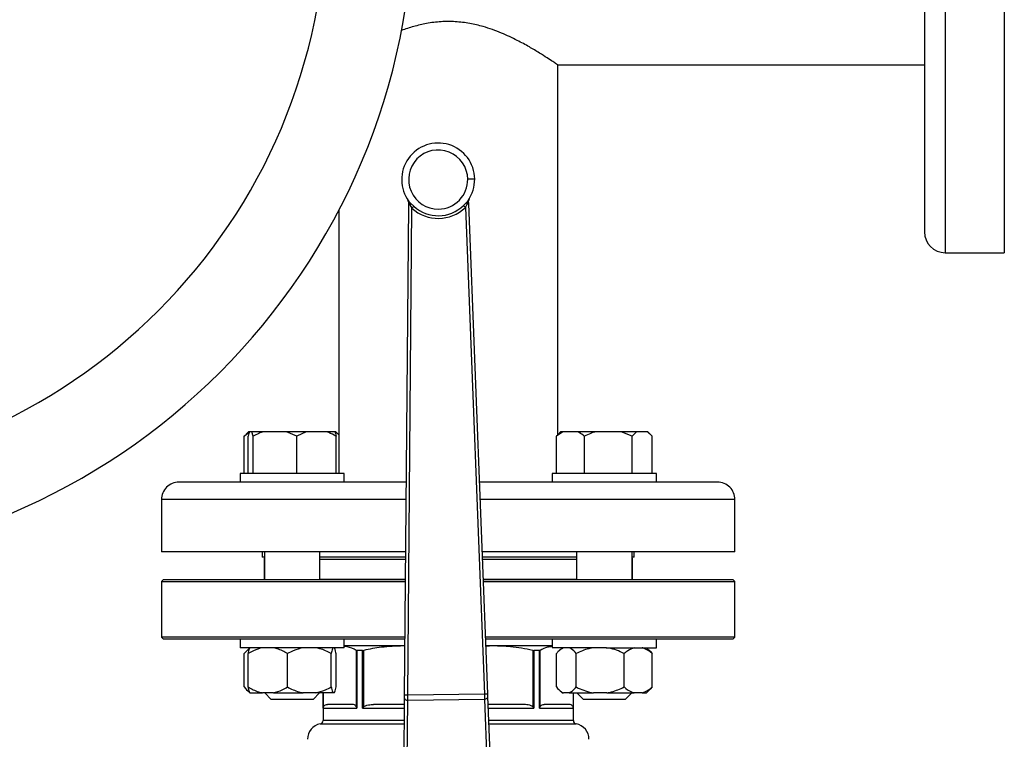
# Model space of a CAD drawing. Units: millimetres. Extents: x 4 to 416, y 4 to 293.
# Drawn here: x 222 to 232, y 234 to 240 of the extents above; entities that cross this region are included whole.
import ezdxf

# ---------------------------------------------------------------- set-up
doc = ezdxf.new("R2010")
doc.units = ezdxf.units.MM

msp = doc.modelspace()

# ---------------------------------------------------------------- linework, layer by layer
at = {"color": 7, "linetype": 'Continuous', "lineweight": 25}
for p, q in [((231.0078, 241.5938), (231.0078, 238.4604)), ((231.7745, 241.5938), (231.7745, 238.2604)), ((227.4912, 240.0604), (231.0078, 240.0604)), ((227.4912, 236.5131), (227.4912, 240.0604)), ((226.0599, 238.7476), (226.0596, 238.7188)), ((226.0786, 238.7358), (226.0646, 238.7519)), ((226.0654, 238.7357), (226.0739, 238.7186)), ((226.11, 238.7057), (226.0786, 238.7358)), ((226.618, 238.744), (226.5876, 238.713)), ((226.6316, 238.7605), (226.618, 238.744)), ((226.6233, 238.727), (226.6313, 238.7444)), ((226.6364, 238.7565), (226.6356, 238.7564)), ((226.6376, 238.7276), (226.6364, 238.7565)), ((225.3912, 238.6673), (225.3912, 236.1438)), ((226.0596, 238.7188), (226.0195, 234.0176)), ((226.0528, 234.0173), (226.0927, 238.6869)), ((226.0739, 238.7186), (226.0927, 238.6869)), ((226.6055, 238.6948), (226.6233, 238.727)), ((226.6055, 238.6948), (226.7879, 234.0285)), ((226.6233, 238.727), (226.6376, 238.7276)), ((226.8212, 234.0298), (226.6376, 238.7276)), ((231.2078, 238.2604), (231.7745, 238.2604)), ((224.5311, 236.5324), (224.4848, 236.5004)), ((224.4848, 236.5004), (224.5052, 236.5204)), ((224.4848, 236.1438), (224.4848, 236.5004)), ((224.5259, 236.5438), (224.5039, 236.5217)), ((224.5238, 236.1438), (224.5238, 236.5004)), ((224.5343, 236.5438), (224.5259, 236.5438)), ((224.5584, 236.5438), (224.5343, 236.5438)), ((224.5689, 236.5004), (224.5584, 236.5438)), ((224.667, 236.5438), (224.5584, 236.5438)), ((224.5689, 236.1438), (224.5689, 236.5004)), ((224.8915, 236.5438), (224.667, 236.5438)), ((224.9896, 236.5004), (224.8915, 236.5438)), ((225.0772, 236.5438), (224.8915, 236.5438)), ((225.0772, 236.5438), (224.9896, 236.5004)), ((224.9896, 236.1438), (224.9896, 236.5004)), ((225.2775, 236.5438), (225.0772, 236.5438)), ((225.3546, 236.5438), (225.2775, 236.5438)), ((225.3596, 236.5438), (225.3546, 236.5438)), ((225.3912, 236.5131), (225.3596, 236.5438)), ((225.363, 236.5438), (225.3596, 236.5438)), ((225.385, 236.5217), (225.363, 236.5438)), ((225.3651, 236.1438), (225.3651, 236.5004)), ((227.5409, 236.5438), (227.4782, 236.5004)), ((227.4782, 236.5004), (227.4987, 236.5204)), ((227.4782, 236.1438), (227.4782, 236.5004)), ((227.5193, 236.5438), (227.4973, 236.5217)), ((227.5409, 236.5438), (227.5193, 236.5438)), ((227.6844, 236.5438), (227.5409, 236.5438)), ((227.8543, 236.5438), (227.6844, 236.5438)), ((227.7471, 236.1438), (227.7471, 236.5004)), ((228.0996, 236.5438), (227.8543, 236.5438)), ((228.2068, 236.5004), (228.0996, 236.5438)), ((228.2513, 236.5438), (228.0996, 236.5438)), ((228.2068, 236.1438), (228.2068, 236.5004)), ((228.353, 236.5438), (228.2513, 236.5438)), ((228.3975, 236.5004), (228.353, 236.5438)), ((228.3564, 236.5438), (228.353, 236.5438)), ((228.3784, 236.5217), (228.3564, 236.5438)), ((228.3975, 236.1438), (228.3975, 236.5004)), ((224.4444, 236.1438), (224.4444, 236.0604)), ((225.4444, 236.1438), (224.4444, 236.1438)), ((225.4444, 236.0604), (225.4444, 236.1438)), ((227.4379, 236.1438), (227.4379, 236.0604)), ((227.9379, 236.1438), (227.4379, 236.1438)), ((228.4379, 236.1438), (227.9379, 236.1438)), ((228.4379, 236.0604), (228.4379, 236.1438)), ((224.4797, 236.0604), (223.8578, 236.0604)), ((224.76, 236.0604), (224.4797, 236.0604)), ((226.0369, 236.0604), (224.76, 236.0604)), ((228.1223, 236.0604), (226.7418, 236.0604)), ((228.4026, 236.0604), (228.1223, 236.0604)), ((229.0245, 236.0604), (228.4026, 236.0604)), ((223.6912, 235.8938), (223.6912, 235.3938)), ((229.1912, 235.3938), (229.1912, 235.8938)), ((226.0312, 235.3938), (223.6912, 235.3938)), ((224.6578, 235.3938), (224.6578, 235.3404)), ((224.6778, 235.3404), (224.6578, 235.3404)), ((224.6778, 235.3938), (224.6778, 235.1238)), ((225.2111, 235.1238), (225.2111, 235.3938)), ((226.0308, 235.3404), (225.2111, 235.3404)), ((229.1912, 235.3938), (226.7679, 235.3938)), ((227.6712, 235.3404), (226.77, 235.3404)), ((227.6712, 235.3938), (227.6712, 235.1238)), ((228.2045, 235.1238), (228.2045, 235.3938)), ((228.2245, 235.3404), (228.2045, 235.3404)), ((228.2245, 235.3404), (228.2245, 235.3938)), ((224.6745, 235.3238), (224.6745, 235.1282)), ((228.2078, 235.1282), (228.2078, 235.3238)), ((223.7078, 235.1238), (223.6912, 235.1071)), ((223.6912, 235.1071), (223.6912, 234.5738)), ((223.6912, 235.1071), (226.0288, 235.1071)), ((226.0289, 235.1238), (223.7078, 235.1238)), ((224.6778, 235.1282), (224.6745, 235.1282)), ((226.029, 235.1282), (225.2111, 235.1282)), ((227.6712, 235.1282), (226.7783, 235.1282)), ((229.1745, 235.1238), (226.7785, 235.1238)), ((226.7791, 235.1071), (229.1912, 235.1071)), ((228.2078, 235.1282), (228.2045, 235.1282)), ((229.1912, 235.1071), (229.1745, 235.1238)), ((229.1912, 234.5738), (229.1912, 235.1071)), ((223.6912, 234.5738), (223.7078, 234.5571)), ((226.0242, 234.5738), (223.6912, 234.5738)), ((223.7078, 234.5571), (226.0241, 234.5571)), ((224.4444, 234.5571), (224.4444, 234.4738)), ((225.4444, 234.4738), (225.4444, 234.5571)), ((226.0235, 234.4904), (225.4444, 234.4904)), ((226.0235, 234.4898), (226.0106, 234.4904)), ((229.1912, 234.5738), (226.8, 234.5738)), ((226.8006, 234.5571), (229.1745, 234.5571)), ((227.4379, 234.4904), (226.8032, 234.4904)), ((226.8717, 234.4904), (226.8034, 234.4861)), ((227.4379, 234.5571), (227.4379, 234.4738)), ((228.4379, 234.4738), (228.4379, 234.5571)), ((229.1745, 234.5571), (229.1912, 234.5738)), ((224.4448, 234.4738), (224.4444, 234.4738)), ((225.4444, 234.4738), (224.4448, 234.4738)), ((224.4848, 234.0971), (224.4848, 234.4171)), ((224.5392, 234.4738), (224.5052, 234.4398)), ((224.5236, 234.0971), (224.5236, 234.4171)), ((224.8987, 234.0971), (224.8987, 234.4171)), ((225.3196, 234.0971), (225.3196, 234.4171)), ((225.3653, 234.0971), (225.3653, 234.4171)), ((225.5593, 234.4483), (225.5593, 233.907)), ((225.5658, 234.4471), (225.5658, 233.8954)), ((225.6204, 234.4471), (225.5658, 234.4471)), ((225.6204, 233.8954), (225.6204, 234.4471)), ((225.6304, 233.907), (225.6304, 234.4483)), ((227.2519, 234.4483), (227.2519, 233.907)), ((227.2619, 234.4471), (227.2619, 233.8954)), ((227.3165, 234.4471), (227.2619, 234.4471)), ((227.3165, 233.8954), (227.3165, 234.4471)), ((227.323, 233.907), (227.323, 234.4483)), ((227.9566, 234.4738), (227.4379, 234.4738)), ((227.4783, 234.0971), (227.4783, 234.4171)), ((227.5327, 234.4738), (227.4986, 234.4398)), ((227.6685, 234.0971), (227.6685, 234.4171)), ((227.9566, 234.4738), (228.4379, 234.4738)), ((228.1281, 234.0971), (228.1281, 234.4171)), ((228.3771, 234.4398), (228.3431, 234.4738)), ((228.3768, 234.4395), (228.3975, 234.4171)), ((228.3975, 234.0971), (228.3975, 234.4171)), ((224.5038, 234.0759), (224.5392, 234.0404)), ((224.5392, 234.0404), (224.54, 234.0404)), ((224.54, 234.0404), (224.6585, 234.0404)), ((224.7638, 234.0404), (224.6585, 234.0404)), ((224.6811, 234.0404), (224.7444, 233.9771)), ((224.7638, 234.0404), (225.0501, 234.0404)), ((225.1682, 234.0404), (225.0501, 234.0404)), ((225.1444, 233.9771), (225.2078, 234.0404)), ((225.3361, 234.0404), (225.1682, 234.0404)), ((225.2412, 234.0404), (225.2412, 233.7757)), ((225.3489, 234.0404), (225.3361, 234.0404)), ((226.7879, 234.0285), (226.0528, 234.0173)), ((227.4972, 234.0759), (227.5327, 234.0404)), ((227.5327, 234.0404), (227.5467, 234.0404)), ((227.6, 234.0404), (227.5467, 234.0404)), ((227.6, 234.0404), (227.8338, 234.0404)), ((227.6412, 233.7757), (227.6412, 234.0404)), ((227.6745, 234.0404), (227.7379, 233.9771)), ((227.9627, 234.0404), (227.8338, 234.0404)), ((227.9627, 234.0404), (228.225, 234.0404)), ((228.1379, 233.9771), (228.2012, 234.0404)), ((228.3006, 234.0404), (228.225, 234.0404)), ((228.3006, 234.0404), (228.3431, 234.0404)), ((228.3431, 234.0404), (228.3785, 234.0759)), ((228.3975, 234.0971), (228.3768, 234.0776)), ((225.0609, 233.9771), (224.7444, 233.9771)), ((225.1444, 233.9771), (225.0609, 233.9771)), ((225.52, 233.9288), (225.2835, 233.9288)), ((226.0187, 233.9288), (225.7252, 233.9288)), ((226.0193, 233.994), (226.0108, 233.0035)), ((226.0447, 232.9992), (226.053, 233.9701)), ((226.053, 233.9701), (226.7892, 233.9814)), ((226.7892, 233.9814), (226.8271, 233.0111)), ((226.8608, 233.0165), (226.8221, 234.0062)), ((227.1572, 233.9288), (226.8252, 233.9288)), ((227.5988, 233.9288), (227.3623, 233.9288)), ((228.1379, 233.9771), (227.7379, 233.9771)), ((225.2418, 233.8954), (225.5658, 233.8954)), ((227.3165, 233.8954), (227.6405, 233.8954))]:
    msp.add_line(p, q, dxfattribs=at)
at = {"color": 8, "linetype": 'Continuous', "lineweight": 25}
for p, q in [((231.2078, 241.5938), (231.2078, 238.2604)), ((226.0355, 235.8938), (223.6912, 235.8938)), ((229.1912, 235.8938), (226.7483, 235.8938)), ((224.6745, 235.3238), (224.6778, 235.3238)), ((225.2111, 235.3238), (226.0306, 235.3238)), ((226.7706, 235.3238), (227.6712, 235.3238)), ((228.2045, 235.3238), (228.2078, 235.3238)), ((225.2418, 233.8954), (225.2418, 234.0404)), ((225.2443, 233.907), (225.2443, 234.0404)), ((227.638, 234.0404), (227.638, 233.907)), ((227.6405, 234.0404), (227.6405, 233.8954)), ((225.6204, 233.8954), (226.0185, 233.8954)), ((226.8265, 233.8954), (227.2619, 233.8954)), ((225.2139, 233.7429), (226.0172, 233.7429)), ((226.0174, 233.7757), (225.2412, 233.7757)), ((227.6412, 233.7757), (226.8312, 233.7757)), ((226.8324, 233.7429), (227.6684, 233.7429))]:
    msp.add_line(p, q, dxfattribs=at)
at = {"color": 7, "linetype": 'Continuous', "lineweight": 25, "flags": 128}
for points in [[(226.6949, 238.9667), (226.6936, 238.9667), (226.6898, 238.9666), (226.6837, 238.9665), (226.6754, 238.9664), (226.6653, 238.9663), (226.6538, 238.9661), (226.6413, 238.9659), (226.6282, 238.9657)], [(226.0739, 238.7186), (226.0707, 238.7187), (226.0679, 238.7187), (226.0654, 238.7187), (226.0634, 238.7187), (226.0618, 238.7187), (226.0606, 238.7188), (226.0599, 238.7188), (226.0596, 238.7188)], [(226.6055, 238.6948), (226.5996, 238.7008), (226.5943, 238.7061), (226.5902, 238.7104), (226.5876, 238.713)], [(224.6745, 235.1282), (224.6764, 235.1272), (224.6778, 235.1266)], [(228.2045, 235.1266), (228.2059, 235.1272), (228.2078, 235.1282)], [(226.0195, 234.0176), (226.0194, 234.0111), (226.0194, 234.0048), (226.0193, 233.999), (226.0193, 233.994)], [(226.0528, 234.0173), (226.0401, 234.0174), (226.0293, 234.0175), (226.022, 234.0175), (226.0195, 234.0176)], [(226.8212, 234.0298), (226.8187, 234.0297), (226.8115, 234.0294), (226.8007, 234.029), (226.7879, 234.0285)], [(226.8221, 234.0062), (226.8219, 234.0113), (226.8217, 234.0171), (226.8215, 234.0233), (226.8212, 234.0298)]]:
    msp.add_lwpolyline(points, dxfattribs=at)
at = {"color": 7, "linetype": 'Continuous', "lineweight": 25}
for centre, radius, start, end in [((219.7745, 241.5938), 6.3333, 270, 90), ((219.7745, 241.5938), 5.4981, 270, 90), ((226.3449, 238.9614), 0.35, 0.87505, 216.76596), ((226.3449, 238.9614), 0.2833, 0.87502, 270.87508), ((226.3449, 238.9614), 0.2833, 270.875, 0.8751), ((226.3449, 238.9614), 0.35, 324.98465, 0.87481), ((226.0265, 238.7479), 0.0333, 359.51269, 33.83203), ((226.0649, 239.2831), 0.5355, 269.459, 269.54457), ((226.6697, 238.7578), 0.0333, 147.91653, 182.23816), ((226.3449, 238.9614), 0.3728, 227.41096, 314.33905), ((226.3449, 238.9614), 0.3472, 227.41112, 314.33901), ((231.2078, 238.4604), 0.2, 180.00018, 269.99982), ((223.8578, 235.8938), 0.1667, 89.99988, 180.00004), ((229.0245, 235.8938), 0.1667, 359.99967, 90.00033), ((224.6912, 235.3238), 0.0167, 143.3695, 180.00294), ((228.1912, 235.3238), 0.0167, 0.00052, 36.62188), ((225.2412, 233.5954), 0.15, 100.47559, 180.01875), ((225.2078, 233.7757), 0.0333, 280.4754, 0.00199), ((227.6745, 233.7757), 0.0333, 179.99801, 259.5246), ((227.6412, 233.5954), 0.15, 0.01794, 79.5249)]:
    msp.add_arc(centre, radius, start, end, dxfattribs=at)
for points, knots in [([(227.4912, 240.0604), (227.4874, 240.063), (227.472, 240.0735), (227.4386, 240.096), (227.3843, 240.1318), (227.3094, 240.1792), (227.2141, 240.236), (227.0934, 240.3016), (226.9468, 240.3703), (226.7941, 240.4251), (226.6454, 240.4604), (226.5098, 240.4771), (226.3707, 240.4769), (226.2369, 240.4605), (226.1104, 240.4294), (226.0296, 240.4055), (225.9911, 240.3891), (225.9907, 240.3889)], [0, 0, 0, 0, 0.008561, 0.034725, 0.075171, 0.12985, 0.200123, 0.282346, 0.386112, 0.501957, 0.584318, 0.670933, 0.756133, 0.843374, 0.921813, 0.99907, 1, 1, 1, 1]), ([(226.0541, 238.7666), (226.0543, 238.7664), (226.0547, 238.7658), (226.055, 238.7652), (226.0553, 238.7649)], [0, 0, 0, 0, 0.393958, 1, 1, 1, 1]), ([(226.0542, 238.7665), (226.0543, 238.7663), (226.0546, 238.766), (226.0547, 238.7657), (226.0549, 238.7655), (226.0548, 238.7656), (226.0548, 238.7657)], [0, 0, 0, 0, 0.501101, 0.794135, 0.88143, 1, 1, 1, 1]), ([(226.0542, 238.7665), (226.0562, 238.763), (226.0595, 238.7571), (226.0603, 238.7504), (226.0607, 238.7476)], [0, 0, 0, 0, 0.590633, 1, 1, 1, 1]), ([(226.0543, 238.7664), (226.0543, 238.7664), (226.0544, 238.7663), (226.0544, 238.7662), (226.0545, 238.7661), (226.0545, 238.7661), (226.0545, 238.7661)], [0, 0, 0, 0, 0.2129978, 0.6947346, 0.8719206, 1, 1, 1, 1]), ([(226.0566, 238.763), (226.0579, 238.7606), (226.0606, 238.7558), (226.0606, 238.7504), (226.0607, 238.7476)], [0, 0, 0, 0, 0.496493, 1, 1, 1, 1]), ([(226.0607, 238.7476), (226.0612, 238.7461), (226.0628, 238.7421), (226.0644, 238.7382), (226.0654, 238.7357)], [0, 0, 0, 0, 0.383137, 1, 1, 1, 1]), ([(226.0654, 238.7357), (226.0659, 238.7372), (226.0669, 238.7401), (226.0672, 238.7444), (226.0666, 238.7485), (226.0652, 238.7508), (226.0646, 238.7519)], [0, 0, 0, 0, 0.279515, 0.536276, 0.773977, 1, 1, 1, 1]), ([(226.0786, 238.7358), (226.0789, 238.7346), (226.0795, 238.7322), (226.0786, 238.728), (226.0768, 238.7233), (226.0749, 238.7203), (226.0739, 238.7186)], [0, 0, 0, 0, 0.184606, 0.412666, 0.686918, 1, 1, 1, 1]), ([(226.618, 238.744), (226.6178, 238.7429), (226.6173, 238.7404), (226.6184, 238.7362), (226.6203, 238.7316), (226.6223, 238.7286), (226.6233, 238.727)], [0, 0, 0, 0, 0.185142, 0.414169, 0.687756, 1, 1, 1, 1]), ([(226.6316, 238.7605), (226.631, 238.7594), (226.6297, 238.7571), (226.6292, 238.753), (226.6296, 238.7487), (226.6307, 238.7458), (226.6313, 238.7444)], [0, 0, 0, 0, 0.2259945, 0.4637132, 0.7204422, 1, 1, 1, 1]), ([(226.6313, 238.7444), (226.6322, 238.7468), (226.6337, 238.7508), (226.6351, 238.7549), (226.6356, 238.7564)], [0, 0, 0, 0, 0.616875, 1, 1, 1, 1]), ([(226.6356, 238.7564), (226.6356, 238.7592), (226.6355, 238.7646), (226.638, 238.7695), (226.6392, 238.7719)], [0, 0, 0, 0, 0.503501, 1, 1, 1, 1]), ([(226.6356, 238.7564), (226.636, 238.7596), (226.6367, 238.7663), (226.6398, 238.7723), (226.6415, 238.7755)], [0, 0, 0, 0, 0.47143, 1, 1, 1, 1]), ([(226.6405, 238.7738), (226.6407, 238.7742), (226.6411, 238.7748), (226.6414, 238.7753), (226.6416, 238.7756)], [0, 0, 0, 0, 0.606013, 1, 1, 1, 1]), ([(226.641, 238.7746), (226.6409, 238.7745), (226.6408, 238.7744), (226.641, 238.7747), (226.6412, 238.7749), (226.6414, 238.7753), (226.6415, 238.7755)], [0, 0, 0, 0, 0.118363, 0.205052, 0.498675, 1, 1, 1, 1]), ([(226.6413, 238.7751), (226.6413, 238.7751), (226.6412, 238.775), (226.6413, 238.7752), (226.6414, 238.7753), (226.6415, 238.7754), (226.6415, 238.7755)], [0, 0, 0, 0, 0.091229, 0.217805, 0.560726, 1, 1, 1, 1]), ([(226.11, 238.7057), (226.1091, 238.7048), (226.107, 238.7025), (226.1031, 238.6983), (226.0982, 238.6929), (226.0946, 238.689), (226.0927, 238.6869)], [0, 0, 0, 0, 0.144697, 0.376375, 0.671481, 1, 1, 1, 1]), ([(224.5343, 236.5438), (224.5327, 236.5385), (224.5285, 236.5242), (224.5256, 236.5096), (224.5238, 236.5004)], [0, 0, 0, 0, 0.3705921, 1, 1, 1, 1]), ([(224.667, 236.5438), (224.6529, 236.5387), (224.6191, 236.5268), (224.5873, 236.5101), (224.5689, 236.5004)], [0, 0, 0, 0, 0.419955, 1, 1, 1, 1]), ([(225.3651, 236.5004), (225.3593, 236.504), (225.3314, 236.5209), (225.3013, 236.5337), (225.2775, 236.5438)], [0, 0, 0, 0, 0.2090774, 1, 1, 1, 1]), ([(225.3546, 236.5438), (225.3561, 236.5385), (225.3604, 236.5242), (225.3633, 236.5096), (225.3651, 236.5004)], [0, 0, 0, 0, 0.3705921, 1, 1, 1, 1]), ([(227.7471, 236.5004), (227.743, 236.504), (227.7236, 236.5204), (227.7016, 236.5335), (227.6844, 236.5438)], [0, 0, 0, 0, 0.214259, 1, 1, 1, 1]), ([(227.8543, 236.5438), (227.8389, 236.5388), (227.8021, 236.5269), (227.7673, 236.5101), (227.7471, 236.5004)], [0, 0, 0, 0, 0.421372, 1, 1, 1, 1]), ([(228.2513, 236.5438), (228.2448, 236.5386), (228.2284, 236.5258), (228.2149, 236.5099), (228.2068, 236.5004)], [0, 0, 0, 0, 0.39976, 1, 1, 1, 1]), ([(225.5593, 234.4483), (225.5304, 234.4626), (225.4935, 234.4808), (225.4531, 234.4845), (225.4444, 234.4853)], [0, 0, 0, 0, 0.784896, 1, 1, 1, 1]), ([(226.0106, 234.4904), (225.9401, 234.4881), (225.8123, 234.4838), (225.6867, 234.4593), (225.6304, 234.4483)], [0, 0, 0, 0, 0.5513202, 1, 1, 1, 1]), ([(227.2519, 234.4483), (227.1806, 234.4618), (227.0548, 234.4856), (226.927, 234.489), (226.8717, 234.4904)], [0, 0, 0, 0, 0.567427, 1, 1, 1, 1]), ([(227.4373, 234.4839), (227.4224, 234.4823), (227.3822, 234.478), (227.3459, 234.4598), (227.323, 234.4483)], [0, 0, 0, 0, 0.370184, 1, 1, 1, 1]), ([(224.5351, 234.4615), (224.5265, 234.4563), (224.5072, 234.4446), (224.4928, 234.427), (224.4848, 234.4171)], [0, 0, 0, 0, 0.440529, 1, 1, 1, 1]), ([(224.6585, 234.4738), (224.6297, 234.4655), (224.5824, 234.452), (224.5401, 234.4269), (224.5236, 234.4171)], [0, 0, 0, 0, 0.607717, 1, 1, 1, 1]), ([(224.5236, 234.4171), (224.5242, 234.4204), (224.5269, 234.4332), (224.5308, 234.4526), (224.5373, 234.4676), (224.54, 234.4738)], [0, 0, 0, 0, 0.1707127, 0.6623695, 1, 1, 1, 1]), ([(224.8987, 234.4171), (224.8669, 234.4351), (224.824, 234.4595), (224.7762, 234.4708), (224.7638, 234.4738)], [0, 0, 0, 0, 0.739641, 1, 1, 1, 1]), ([(225.0501, 234.4738), (225.018, 234.4656), (224.9653, 234.4523), (224.9174, 234.427), (224.8987, 234.4171)], [0, 0, 0, 0, 0.610929, 1, 1, 1, 1]), ([(225.3196, 234.4171), (225.2838, 234.4352), (225.2352, 234.4597), (225.1822, 234.4708), (225.1682, 234.4738)], [0, 0, 0, 0, 0.737153, 1, 1, 1, 1]), ([(225.3361, 234.4738), (225.3345, 234.4706), (225.3259, 234.4528), (225.3225, 234.4332), (225.3196, 234.4171)], [0, 0, 0, 0, 0.1801442, 1, 1, 1, 1]), ([(225.3653, 234.4171), (225.3647, 234.4204), (225.362, 234.4332), (225.3581, 234.4526), (225.3516, 234.4676), (225.3489, 234.4738)], [0, 0, 0, 0, 0.1707127, 0.6623695, 1, 1, 1, 1]), ([(225.5593, 234.4483), (225.5602, 234.448), (225.5623, 234.4472), (225.5645, 234.4472), (225.5658, 234.4471)], [0, 0, 0, 0, 0.4409303, 1, 1, 1, 1]), ([(225.6204, 234.4471), (225.622, 234.4472), (225.6253, 234.4473), (225.6286, 234.448), (225.6304, 234.4483)], [0, 0, 0, 0, 0.467612, 1, 1, 1, 1]), ([(227.2519, 234.4483), (227.2537, 234.448), (227.257, 234.4473), (227.2604, 234.4472), (227.2619, 234.4471)], [0, 0, 0, 0, 0.532388, 1, 1, 1, 1]), ([(227.3165, 234.4471), (227.3178, 234.4472), (227.32, 234.4472), (227.3221, 234.448), (227.323, 234.4483)], [0, 0, 0, 0, 0.55907, 1, 1, 1, 1]), ([(227.5467, 234.4738), (227.5317, 234.465), (227.5057, 234.4498), (227.4864, 234.4268), (227.4783, 234.4171)], [0, 0, 0, 0, 0.577853, 1, 1, 1, 1]), ([(227.6685, 234.4171), (227.6533, 234.4347), (227.6335, 234.4578), (227.6064, 234.4707), (227.6, 234.4738)], [0, 0, 0, 0, 0.763917, 1, 1, 1, 1]), ([(227.8338, 234.4738), (227.8187, 234.4709), (227.7612, 234.4598), (227.7078, 234.4352), (227.6685, 234.4171)], [0, 0, 0, 0, 0.263249, 1, 1, 1, 1]), ([(228.1281, 234.4171), (228.1213, 234.4204), (228.0919, 234.4349), (228.0377, 234.4576), (227.9879, 234.4684), (227.9627, 234.4738)], [0, 0, 0, 0, 0.129216, 0.560917, 1, 1, 1, 1]), ([(228.225, 234.4738), (228.2041, 234.4653), (228.1689, 234.4511), (228.1398, 234.4269), (228.1281, 234.4171)], [0, 0, 0, 0, 0.5953937, 1, 1, 1, 1]), ([(228.3975, 234.4171), (228.3752, 234.435), (228.3454, 234.4588), (228.3095, 234.4708), (228.3006, 234.4738)], [0, 0, 0, 0, 0.749405, 1, 1, 1, 1]), ([(224.4848, 234.0971), (224.4996, 234.0789), (224.5147, 234.0604), (224.5354, 234.0497), (224.5358, 234.0495)], [0, 0, 0, 0, 0.979197, 1, 1, 1, 1]), ([(224.5236, 234.0971), (224.5553, 234.0791), (224.5983, 234.0547), (224.6461, 234.0434), (224.6585, 234.0404)], [0, 0, 0, 0, 0.739639, 1, 1, 1, 1]), ([(224.54, 234.0404), (224.5384, 234.0436), (224.5298, 234.0614), (224.5264, 234.081), (224.5236, 234.0971)], [0, 0, 0, 0, 0.180156, 1, 1, 1, 1]), ([(224.7638, 234.0404), (224.7926, 234.0487), (224.8399, 234.0622), (224.8822, 234.0873), (224.8987, 234.0971)], [0, 0, 0, 0, 0.607719, 1, 1, 1, 1]), ([(224.8987, 234.0971), (224.9346, 234.079), (224.9832, 234.0545), (225.0362, 234.0434), (225.0501, 234.0404)], [0, 0, 0, 0, 0.737151, 1, 1, 1, 1]), ([(225.1682, 234.0404), (225.2004, 234.0486), (225.253, 234.0619), (225.301, 234.0873), (225.3196, 234.0971)], [0, 0, 0, 0, 0.610927, 1, 1, 1, 1]), ([(225.3196, 234.0971), (225.3203, 234.0938), (225.3229, 234.081), (225.3269, 234.0616), (225.3334, 234.0466), (225.3361, 234.0404)], [0, 0, 0, 0, 0.170696, 0.662354, 1, 1, 1, 1]), ([(225.3489, 234.0404), (225.3504, 234.0436), (225.3591, 234.0614), (225.3625, 234.081), (225.3653, 234.0971)], [0, 0, 0, 0, 0.18016, 1, 1, 1, 1]), ([(226.053, 233.9701), (226.053, 233.9735), (226.053, 233.9807), (226.0529, 233.9921), (226.0529, 234.0044), (226.0528, 234.0129), (226.0528, 234.0173)], [0, 0, 0, 0, 0.214303, 0.458802, 0.724101, 1, 1, 1, 1]), ([(226.7879, 234.0285), (226.788, 234.0242), (226.7883, 234.0157), (226.7886, 234.0033), (226.7889, 233.992), (226.7891, 233.9847), (226.7892, 233.9814)], [0, 0, 0, 0, 0.275904, 0.541187, 0.785692, 1, 1, 1, 1]), ([(227.4783, 234.0971), (227.4934, 234.0795), (227.5133, 234.0564), (227.5403, 234.0435), (227.5467, 234.0404)], [0, 0, 0, 0, 0.763906, 1, 1, 1, 1]), ([(227.6, 234.0404), (227.6151, 234.0492), (227.6411, 234.0644), (227.6603, 234.0874), (227.6685, 234.0971)], [0, 0, 0, 0, 0.577849, 1, 1, 1, 1]), ([(227.6685, 234.0971), (227.6752, 234.0938), (227.7047, 234.0793), (227.7588, 234.0566), (227.8087, 234.0458), (227.8338, 234.0404)], [0, 0, 0, 0, 0.129214, 0.560915, 1, 1, 1, 1]), ([(227.9627, 234.0404), (227.9779, 234.0433), (228.0353, 234.0544), (228.0887, 234.079), (228.1281, 234.0971)], [0, 0, 0, 0, 0.26325, 1, 1, 1, 1]), ([(228.1281, 234.0971), (228.1504, 234.0792), (228.1802, 234.0554), (228.216, 234.0434), (228.225, 234.0404)], [0, 0, 0, 0, 0.749402, 1, 1, 1, 1]), ([(228.3006, 234.0404), (228.3215, 234.0489), (228.3567, 234.0631), (228.3857, 234.0873), (228.3975, 234.0971)], [0, 0, 0, 0, 0.595394, 1, 1, 1, 1]), ([(225.2443, 233.907), (225.2464, 233.9109), (225.2508, 233.9187), (225.2651, 233.9271), (225.2766, 233.9282), (225.2835, 233.9288)], [0, 0, 0, 0, 0.274733, 0.560973, 1, 1, 1, 1]), ([(225.5593, 233.907), (225.5573, 233.9106), (225.5531, 233.918), (225.5393, 233.927), (225.5274, 233.9281), (225.52, 233.9288)], [0, 0, 0, 0, 0.255107, 0.538221, 1, 1, 1, 1]), ([(225.6304, 233.907), (225.6361, 233.911), (225.6497, 233.9204), (225.6827, 233.927), (225.7087, 233.9281), (225.7252, 233.9288)], [0, 0, 0, 0, 0.208844, 0.49851, 1, 1, 1, 1]), ([(226.0193, 233.994), (226.0198, 233.9908), (226.021, 233.984), (226.0292, 233.9763), (226.0402, 233.9711), (226.0486, 233.9705), (226.053, 233.9701)], [0, 0, 0, 0, 0.209151, 0.444448, 0.712117, 1, 1, 1, 1]), ([(226.7892, 233.9814), (226.7936, 233.9818), (226.802, 233.9827), (226.8127, 233.9882), (226.8208, 233.9962), (226.8217, 234.003), (226.8221, 234.0062)], [0, 0, 0, 0, 0.287878, 0.555541, 0.790832, 1, 1, 1, 1]), ([(227.2519, 233.907), (227.2467, 233.9107), (227.2337, 233.9197), (227.201, 233.927), (227.1744, 233.9281), (227.1572, 233.9288)], [0, 0, 0, 0, 0.192661, 0.473939, 1, 1, 1, 1]), ([(227.323, 233.907), (227.3252, 233.9109), (227.3295, 233.9187), (227.3438, 233.9271), (227.3553, 233.9282), (227.3623, 233.9288)], [0, 0, 0, 0, 0.2747401, 0.560972, 1, 1, 1, 1]), ([(227.638, 233.907), (227.636, 233.9106), (227.6318, 233.9181), (227.618, 233.927), (227.6061, 233.9281), (227.5988, 233.9288)], [0, 0, 0, 0, 0.2547481, 0.5381774, 1, 1, 1, 1]), ([(225.2418, 233.8954), (225.242, 233.8976), (225.2423, 233.9016), (225.2437, 233.9054), (225.2443, 233.907)], [0, 0, 0, 0, 0.554399, 1, 1, 1, 1]), ([(225.5658, 233.8954), (225.5643, 233.8976), (225.5619, 233.9013), (225.5601, 233.9053), (225.5593, 233.907)], [0, 0, 0, 0, 0.578863, 1, 1, 1, 1]), ([(225.6204, 233.8954), (225.6221, 233.8977), (225.6252, 233.9017), (225.6288, 233.9054), (225.6304, 233.907)], [0, 0, 0, 0, 0.548749, 1, 1, 1, 1]), ([(227.2619, 233.8954), (227.2602, 233.8977), (227.2571, 233.9017), (227.2535, 233.9054), (227.2519, 233.907)], [0, 0, 0, 0, 0.548749, 1, 1, 1, 1]), ([(227.3165, 233.8954), (227.318, 233.8976), (227.3204, 233.9013), (227.3223, 233.9053), (227.323, 233.907)], [0, 0, 0, 0, 0.578863, 1, 1, 1, 1]), ([(227.6405, 233.8954), (227.6403, 233.8976), (227.64, 233.9016), (227.6386, 233.9054), (227.638, 233.907)], [0, 0, 0, 0, 0.554399, 1, 1, 1, 1])]:
    msp.add_open_spline(points, degree=3, knots=knots, dxfattribs=at)

doc.saveas('drawing.dxf')
